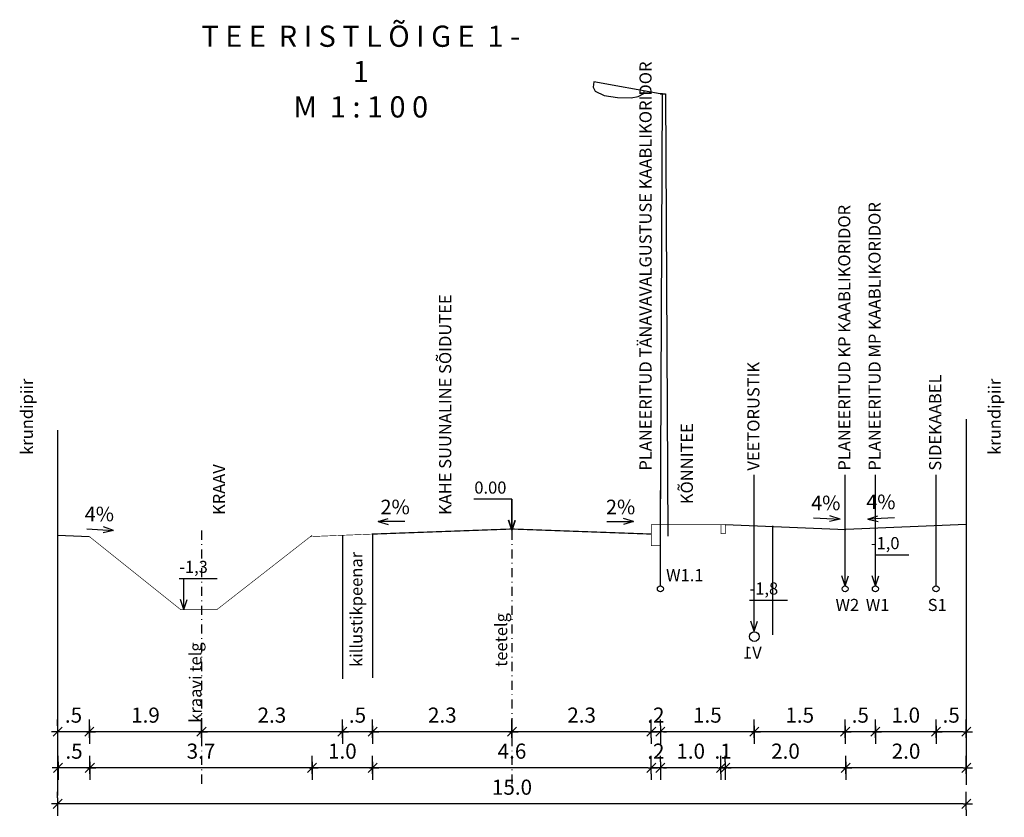
# Model space of a CAD drawing. Units: millimetres. Extents: x 554140 to 556289, y 6578617 to 6579484.
# Drawn here: x 555829 to 555991, y 6578973 to 6579105 of the extents above; entities that cross this region are included whole.
import ezdxf

# ---------------------------------------------------------------- set-up
doc = ezdxf.new("R2010")
doc.units = ezdxf.units.MM
for name, pattern in [('ACAD_ISO09W100', [45, 24, -3, 6, -3, 6, -3]), ('AUSGEZOGEN', [0]), ('DASHDOT', [1, 0.5, -0.25, 0, -0.25])]:
    doc.linetypes.add(name, pattern=pattern)
for name, color, linetype in [('40_BEM1', 7, 'AUSGEZOGEN'), ('DP_TÄNAVAD', 252, 'Continuous'), ('K-det-pl-ala', 7, 'ACAD_ISO09W100'), ('K-tr- lõige', 7, 'Continuous')]:
    doc.layers.add(name, color=color, linetype=linetype)
doc.styles.get("Standard").update_dxf_attribs({"font": 'simplex.shx', "width": 0.8})
doc.styles.add('SWISL', font='swissl.ttf', dxfattribs={"width": 0.99})
doc.linetypes.add('ZIGZAG', pattern='A,0.00254,-5.08,[131,ltypeshp.shx,S=5.08,R=0,X=-5.08,Y=0],-10.16,[131,ltypeshp.shx,S=5.08,R=180,X=5.08,Y=0],-5.08', length=20.32254)
doc.dimstyles.new('50', dxfattribs={"dimscale": 10, "dimtxt": 0.25, "dimasz": 0.05, "dimexe": 0, "dimexo": 0, "dimgap": 0.03, "dimtad": 0, "dimdec": 1, "dimlfac": 0.1, "dimzin": 4, "dimdsep": 46, "dimtxsty": 'Standard', "dimblk1": 'PFEIL-SA', "dimblk2": 'PFEIL-SA', "dimsah": 1, "dimcen": 1, "dimse1": 1, "dimse2": 1, "dimclrt": 256, "dimadec": 0, "dimazin": 0, "dimtfac": 0.1, "dimtdec": 1, "dimtix": 1, "dimtmove": 1, "dimatfit": 3, "dimldrblk": 'PFEIL-SA', "dimfxl": 0, "dimtvp": 1.1, "dimtolj": 1, "dimtzin": 0, "dimarcsym": 0})

# ---------------------------------------------------------------- blocks, each defined once
blk = doc.blocks.new('BEMSTR')
at = {"layer": '40_BEM1'}
for p, q in [((1.5, 1.5), (-1.5, -1.5)), ((-1, 0), (2, 0)), ((0, -2), (0, 2))]:
    blk.add_line(p, q, dxfattribs=at)
blk = doc.blocks.new('PFEIL-SA')
at = {"layer": '40_BEM1'}
for p, q in [((0, 2), (0, 4)), ((0, -2), (0, -4))]:
    blk.add_line(p, q, dxfattribs=at)
blk.add_blockref('BEMSTR', (0, 0), dxfattribs=at)
blk = doc.blocks.new('*D41')
at = {"layer": 'Defpoints', "color": 0, "linetype": 'Continuous', "ltscale": 0.6}
for p in [(555834.91, 6578975.41), (555834.91, 6578973.18), (555984.91, 6578973.18)]:
    blk.add_point(p, dxfattribs=at)
at = {"layer": 'K-tr- lõige', "color": 0, "linetype": 'Continuous', "lineweight": -2, "ltscale": 0.6}
blk.add_line((555984.41, 6578975.41), (555835.41, 6578975.41), dxfattribs=at)
at = {"layer": 'K-tr- lõige', "color": 0, "linetype": 'Continuous', "lineweight": -2, "ltscale": 0.6, "xscale": 0.5, "yscale": 0.5, "zscale": 0.5, "rotation": 180}
blk.add_blockref('PFEIL-SA', (555834.91, 6578975.41), dxfattribs=at)
at = {"layer": 'K-tr- lõige', "color": 0, "linetype": 'Continuous', "lineweight": -2, "ltscale": 0.6, "xscale": 0.5, "yscale": 0.5, "zscale": 0.5}
blk.add_blockref('PFEIL-SA', (555984.91, 6578975.41), dxfattribs=at)
at = {"layer": 'K-tr- lõige', "linetype": 'Continuous', "ltscale": 0.6, "insert": (555909.91, 6578978.16), "char_height": 2.5, "attachment_point": 5}
blk.add_mtext('\\A1;15.0', dxfattribs=at)
blk = doc.blocks.new('*D43')
at = {"layer": 'Defpoints', "color": 0, "linetype": 'Continuous', "ltscale": 0.6}
for p in [(555965.01, 6579020.73), (555984.91, 6579021.53), (555965.01, 6578981.36)]:
    blk.add_point(p, dxfattribs=at)
at = {"layer": 'K-tr- lõige', "color": 0, "linetype": 'Continuous', "lineweight": -2, "ltscale": 0.6}
blk.add_line((555984.41, 6578981.36), (555965.51, 6578981.36), dxfattribs=at)
at = {"layer": 'K-tr- lõige', "color": 0, "linetype": 'Continuous', "lineweight": -2, "ltscale": 0.6, "xscale": 0.5, "yscale": 0.5, "zscale": 0.5, "rotation": 180}
blk.add_blockref('PFEIL-SA', (555965.01, 6578981.36), dxfattribs=at)
at = {"layer": 'K-tr- lõige', "color": 0, "linetype": 'Continuous', "lineweight": -2, "ltscale": 0.6, "xscale": 0.5, "yscale": 0.5, "zscale": 0.5}
blk.add_blockref('PFEIL-SA', (555984.91, 6578981.36), dxfattribs=at)
at = {"layer": 'K-tr- lõige', "linetype": 'Continuous', "ltscale": 0.6, "insert": (555974.96, 6578984.11), "char_height": 2.5, "attachment_point": 5}
blk.add_mtext('\\A1;2.0', dxfattribs=at)
blk = doc.blocks.new('*D44')
at = {"layer": 'Defpoints', "color": 0, "linetype": 'Continuous', "ltscale": 0.6}
for p in [(555934.41, 6579019.78), (555932.91, 6579018.03), (555932.91, 6578981.36)]:
    blk.add_point(p, dxfattribs=at)
at = {"layer": 'K-tr- lõige', "color": 0, "linetype": 'Continuous', "lineweight": -2, "ltscale": 0.6}
for p, q in [((555932.41, 6578981.36), (555931.91, 6578981.36)), ((555934.41, 6578981.36), (555932.91, 6578981.36)), ((555934.91, 6578981.36), (555935.41, 6578981.36))]:
    blk.add_line(p, q, dxfattribs=at)
at = {"layer": 'K-tr- lõige', "color": 0, "linetype": 'Continuous', "lineweight": -2, "ltscale": 0.6, "xscale": 0.5, "yscale": 0.5, "zscale": 0.5}
blk.add_blockref('PFEIL-SA', (555932.91, 6578981.36), dxfattribs=at)
at = {"layer": 'K-tr- lõige', "color": 0, "linetype": 'Continuous', "lineweight": -2, "ltscale": 0.6, "xscale": 0.5, "yscale": 0.5, "zscale": 0.5, "rotation": 180}
blk.add_blockref('PFEIL-SA', (555934.41, 6578981.36), dxfattribs=at)
at = {"layer": 'K-tr- lõige', "linetype": 'Continuous', "ltscale": 0.6, "insert": (555933.66, 6578984.11), "char_height": 2.5, "attachment_point": 5}
blk.add_mtext('\\A1;.2', dxfattribs=at)
blk = doc.blocks.new('*D45')
at = {"layer": 'Defpoints', "color": 0, "linetype": 'Continuous', "ltscale": 0.6}
for p in [(555886.91, 6579020.03), (555932.91, 6579018.03), (555886.91, 6578981.36)]:
    blk.add_point(p, dxfattribs=at)
at = {"layer": 'K-tr- lõige', "color": 0, "linetype": 'Continuous', "lineweight": -2, "ltscale": 0.6}
blk.add_line((555932.41, 6578981.36), (555887.41, 6578981.36), dxfattribs=at)
at = {"layer": 'K-tr- lõige', "color": 0, "linetype": 'Continuous', "lineweight": -2, "ltscale": 0.6, "xscale": 0.5, "yscale": 0.5, "zscale": 0.5, "rotation": 180}
blk.add_blockref('PFEIL-SA', (555886.91, 6578981.36), dxfattribs=at)
at = {"layer": 'K-tr- lõige', "color": 0, "linetype": 'Continuous', "lineweight": -2, "ltscale": 0.6, "xscale": 0.5, "yscale": 0.5, "zscale": 0.5}
blk.add_blockref('PFEIL-SA', (555932.91, 6578981.36), dxfattribs=at)
at = {"layer": 'K-tr- lõige', "linetype": 'Continuous', "ltscale": 0.6, "insert": (555909.91, 6578984.11), "char_height": 2.5, "attachment_point": 5}
blk.add_mtext('\\A1;4.6', dxfattribs=at)
blk = doc.blocks.new('*D46')
at = {"layer": 'Defpoints', "color": 0, "linetype": 'Continuous', "ltscale": 0.6}
for p in [(555876.91, 6579019.76), (555886.91, 6579020.03), (555876.91, 6578981.36)]:
    blk.add_point(p, dxfattribs=at)
at = {"layer": 'K-tr- lõige', "color": 0, "linetype": 'Continuous', "lineweight": -2, "ltscale": 0.6}
blk.add_line((555886.41, 6578981.36), (555877.41, 6578981.36), dxfattribs=at)
at = {"layer": 'K-tr- lõige', "color": 0, "linetype": 'Continuous', "lineweight": -2, "ltscale": 0.6, "xscale": 0.5, "yscale": 0.5, "zscale": 0.5, "rotation": 180}
blk.add_blockref('PFEIL-SA', (555876.91, 6578981.36), dxfattribs=at)
at = {"layer": 'K-tr- lõige', "color": 0, "linetype": 'Continuous', "lineweight": -2, "ltscale": 0.6, "xscale": 0.5, "yscale": 0.5, "zscale": 0.5}
blk.add_blockref('PFEIL-SA', (555886.91, 6578981.36), dxfattribs=at)
at = {"layer": 'K-tr- lõige', "linetype": 'Continuous', "ltscale": 0.6, "insert": (555881.91, 6578984.11), "char_height": 2.5, "attachment_point": 5}
blk.add_mtext('\\A1;1.0', dxfattribs=at)
blk = doc.blocks.new('*D47')
at = {"layer": 'Defpoints', "color": 0, "linetype": 'Continuous', "ltscale": 0.6}
for p in [(555840.23, 6579019.48), (555876.91, 6579019.76), (555840.23, 6578981.36)]:
    blk.add_point(p, dxfattribs=at)
at = {"layer": 'K-tr- lõige', "color": 0, "linetype": 'Continuous', "lineweight": -2, "ltscale": 0.6}
blk.add_line((555876.41, 6578981.36), (555840.73, 6578981.36), dxfattribs=at)
at = {"layer": 'K-tr- lõige', "color": 0, "linetype": 'Continuous', "lineweight": -2, "ltscale": 0.6, "xscale": 0.5, "yscale": 0.5, "zscale": 0.5, "rotation": 180}
blk.add_blockref('PFEIL-SA', (555840.23, 6578981.36), dxfattribs=at)
at = {"layer": 'K-tr- lõige', "color": 0, "linetype": 'Continuous', "lineweight": -2, "ltscale": 0.6, "xscale": 0.5, "yscale": 0.5, "zscale": 0.5}
blk.add_blockref('PFEIL-SA', (555876.91, 6578981.36), dxfattribs=at)
at = {"layer": 'K-tr- lõige', "linetype": 'Continuous', "ltscale": 0.6, "insert": (555858.57, 6578984.11), "char_height": 2.5, "attachment_point": 5}
blk.add_mtext('\\A1;3.7', dxfattribs=at)
blk = doc.blocks.new('*D48')
at = {"layer": 'Defpoints', "color": 0, "linetype": 'Continuous', "ltscale": 0.6}
for p in [(555834.98, 6579019.55), (555840.23, 6579019.34), (555834.98, 6578981.36)]:
    blk.add_point(p, dxfattribs=at)
at = {"layer": 'K-tr- lõige', "color": 0, "linetype": 'Continuous', "lineweight": -2, "ltscale": 0.6}
blk.add_line((555839.73, 6578981.36), (555835.48, 6578981.36), dxfattribs=at)
at = {"layer": 'K-tr- lõige', "color": 0, "linetype": 'Continuous', "lineweight": -2, "ltscale": 0.6, "xscale": 0.5, "yscale": 0.5, "zscale": 0.5, "rotation": 180}
blk.add_blockref('PFEIL-SA', (555834.98, 6578981.36), dxfattribs=at)
at = {"layer": 'K-tr- lõige', "color": 0, "linetype": 'Continuous', "lineweight": -2, "ltscale": 0.6, "xscale": 0.5, "yscale": 0.5, "zscale": 0.5}
blk.add_blockref('PFEIL-SA', (555840.23, 6578981.36), dxfattribs=at)
at = {"layer": 'K-tr- lõige', "linetype": 'Continuous', "ltscale": 0.6, "insert": (555837.61, 6578984.11), "char_height": 2.5, "attachment_point": 5}
blk.add_mtext('\\A1;.5', dxfattribs=at)
blk = doc.blocks.new('*D49')
at = {"layer": 'Defpoints', "color": 0, "linetype": 'Continuous', "ltscale": 0.6}
for p in [(555965.01, 6579020.73), (555945.11, 6579020.03), (555945.11, 6578981.36)]:
    blk.add_point(p, dxfattribs=at)
at = {"layer": 'K-tr- lõige', "color": 0, "linetype": 'Continuous', "lineweight": -2, "ltscale": 0.6}
blk.add_line((555964.51, 6578981.36), (555945.61, 6578981.36), dxfattribs=at)
at = {"layer": 'K-tr- lõige', "color": 0, "linetype": 'Continuous', "lineweight": -2, "ltscale": 0.6, "xscale": 0.5, "yscale": 0.5, "zscale": 0.5, "rotation": 180}
blk.add_blockref('PFEIL-SA', (555945.11, 6578981.36), dxfattribs=at)
at = {"layer": 'K-tr- lõige', "color": 0, "linetype": 'Continuous', "lineweight": -2, "ltscale": 0.6, "xscale": 0.5, "yscale": 0.5, "zscale": 0.5}
blk.add_blockref('PFEIL-SA', (555965.01, 6578981.36), dxfattribs=at)
at = {"layer": 'K-tr- lõige', "linetype": 'Continuous', "ltscale": 0.6, "insert": (555955.06, 6578984.11), "char_height": 2.5, "attachment_point": 5}
blk.add_mtext('\\A1;2.0', dxfattribs=at)
blk = doc.blocks.new('*D50')
at = {"layer": 'Defpoints', "color": 0, "linetype": 'Continuous', "ltscale": 0.6}
for p in [(555944.41, 6579020.03), (555945.11, 6579020.03), (555944.41, 6578981.36)]:
    blk.add_point(p, dxfattribs=at)
at = {"layer": 'K-tr- lõige', "color": 0, "linetype": 'Continuous', "lineweight": -2, "ltscale": 0.6}
for p, q in [((555943.91, 6578981.36), (555943.41, 6578981.36)), ((555945.11, 6578981.36), (555944.41, 6578981.36)), ((555945.61, 6578981.36), (555946.11, 6578981.36))]:
    blk.add_line(p, q, dxfattribs=at)
at = {"layer": 'K-tr- lõige', "color": 0, "linetype": 'Continuous', "lineweight": -2, "ltscale": 0.6, "xscale": 0.5, "yscale": 0.5, "zscale": 0.5}
blk.add_blockref('PFEIL-SA', (555944.41, 6578981.36), dxfattribs=at)
at = {"layer": 'K-tr- lõige', "color": 0, "linetype": 'Continuous', "lineweight": -2, "ltscale": 0.6, "xscale": 0.5, "yscale": 0.5, "zscale": 0.5, "rotation": 180}
blk.add_blockref('PFEIL-SA', (555945.11, 6578981.36), dxfattribs=at)
at = {"layer": 'K-tr- lõige', "linetype": 'Continuous', "ltscale": 0.6, "insert": (555944.76, 6578984.11), "char_height": 2.5, "attachment_point": 5}
blk.add_mtext('\\A1;.1', dxfattribs=at)
blk = doc.blocks.new('*D51')
at = {"layer": 'Defpoints', "color": 0, "linetype": 'Continuous', "ltscale": 0.6}
for p in [(555934.41, 6579019.27), (555944.41, 6579020.03), (555934.41, 6578981.36)]:
    blk.add_point(p, dxfattribs=at)
at = {"layer": 'K-tr- lõige', "color": 0, "linetype": 'Continuous', "lineweight": -2, "ltscale": 0.6}
blk.add_line((555943.91, 6578981.36), (555934.91, 6578981.36), dxfattribs=at)
at = {"layer": 'K-tr- lõige', "color": 0, "linetype": 'Continuous', "lineweight": -2, "ltscale": 0.6, "xscale": 0.5, "yscale": 0.5, "zscale": 0.5, "rotation": 180}
blk.add_blockref('PFEIL-SA', (555934.41, 6578981.36), dxfattribs=at)
at = {"layer": 'K-tr- lõige', "color": 0, "linetype": 'Continuous', "lineweight": -2, "ltscale": 0.6, "xscale": 0.5, "yscale": 0.5, "zscale": 0.5}
blk.add_blockref('PFEIL-SA', (555944.41, 6578981.36), dxfattribs=at)
at = {"layer": 'K-tr- lõige', "linetype": 'Continuous', "ltscale": 0.6, "insert": (555939.41, 6578984.11), "char_height": 2.5, "attachment_point": 5}
blk.add_mtext('\\A1;1.0', dxfattribs=at)
blk = doc.blocks.new('*D42')
at = {"layer": 'Defpoints', "color": 0, "linetype": 'Continuous', "ltscale": 0.6}
for p in [(555984.91, 6579027.47), (555979.91, 6579010.91), (555979.91, 6578987.31)]:
    blk.add_point(p, dxfattribs=at)
at = {"layer": 'K-tr- lõige', "color": 0, "linetype": 'Continuous', "lineweight": -2, "ltscale": 0.6}
blk.add_line((555984.41, 6578987.31), (555980.41, 6578987.31), dxfattribs=at)
at = {"layer": 'K-tr- lõige', "color": 0, "linetype": 'Continuous', "lineweight": -2, "ltscale": 0.6, "xscale": 0.5, "yscale": 0.5, "zscale": 0.5, "rotation": 180}
blk.add_blockref('PFEIL-SA', (555979.91, 6578987.31), dxfattribs=at)
at = {"layer": 'K-tr- lõige', "color": 0, "linetype": 'Continuous', "lineweight": -2, "ltscale": 0.6, "xscale": 0.5, "yscale": 0.5, "zscale": 0.5}
blk.add_blockref('PFEIL-SA', (555984.91, 6578987.31), dxfattribs=at)
at = {"layer": 'K-tr- lõige', "linetype": 'Continuous', "ltscale": 0.6, "insert": (555982.41, 6578990.06), "char_height": 2.5, "attachment_point": 5}
blk.add_mtext('\\A1;.5', dxfattribs=at)
blk = doc.blocks.new('*D52')
at = {"layer": 'Defpoints', "color": 0, "linetype": 'Continuous', "ltscale": 0.6}
for p in [(555969.91, 6579010.91), (555979.91, 6579010.91), (555969.91, 6578987.31)]:
    blk.add_point(p, dxfattribs=at)
at = {"layer": 'K-tr- lõige', "color": 0, "linetype": 'Continuous', "lineweight": -2, "ltscale": 0.6}
blk.add_line((555979.41, 6578987.31), (555970.41, 6578987.31), dxfattribs=at)
at = {"layer": 'K-tr- lõige', "color": 0, "linetype": 'Continuous', "lineweight": -2, "ltscale": 0.6, "xscale": 0.5, "yscale": 0.5, "zscale": 0.5, "rotation": 180}
blk.add_blockref('PFEIL-SA', (555969.91, 6578987.31), dxfattribs=at)
at = {"layer": 'K-tr- lõige', "color": 0, "linetype": 'Continuous', "lineweight": -2, "ltscale": 0.6, "xscale": 0.5, "yscale": 0.5, "zscale": 0.5}
blk.add_blockref('PFEIL-SA', (555979.91, 6578987.31), dxfattribs=at)
at = {"layer": 'K-tr- lõige', "linetype": 'Continuous', "ltscale": 0.6, "insert": (555974.91, 6578990.06), "char_height": 2.5, "attachment_point": 5}
blk.add_mtext('\\A1;1.0', dxfattribs=at)
blk = doc.blocks.new('*D53')
at = {"layer": 'Defpoints', "color": 0, "linetype": 'Continuous', "ltscale": 0.6}
for p in [(555964.91, 6579011.41), (555949.91, 6579003.03), (555949.91, 6578987.31)]:
    blk.add_point(p, dxfattribs=at)
at = {"layer": 'K-tr- lõige', "color": 0, "linetype": 'Continuous', "lineweight": -2, "ltscale": 0.6}
blk.add_line((555964.41, 6578987.31), (555950.41, 6578987.31), dxfattribs=at)
at = {"layer": 'K-tr- lõige', "color": 0, "linetype": 'Continuous', "lineweight": -2, "ltscale": 0.6, "xscale": 0.5, "yscale": 0.5, "zscale": 0.5, "rotation": 180}
blk.add_blockref('PFEIL-SA', (555949.91, 6578987.31), dxfattribs=at)
at = {"layer": 'K-tr- lõige', "color": 0, "linetype": 'Continuous', "lineweight": -2, "ltscale": 0.6, "xscale": 0.5, "yscale": 0.5, "zscale": 0.5}
blk.add_blockref('PFEIL-SA', (555964.91, 6578987.31), dxfattribs=at)
at = {"layer": 'K-tr- lõige', "linetype": 'Continuous', "ltscale": 0.6, "insert": (555957.41, 6578990.06), "char_height": 2.5, "attachment_point": 5}
blk.add_mtext('\\A1;1.5', dxfattribs=at)
blk = doc.blocks.new('*D54')
at = {"layer": 'Defpoints', "color": 0, "linetype": 'Continuous', "ltscale": 0.6}
for p in [(555934.41, 6579010.91), (555949.91, 6579003.03), (555934.41, 6578987.31)]:
    blk.add_point(p, dxfattribs=at)
at = {"layer": 'K-tr- lõige', "color": 0, "linetype": 'Continuous', "lineweight": -2, "ltscale": 0.6}
blk.add_line((555949.41, 6578987.31), (555934.91, 6578987.31), dxfattribs=at)
at = {"layer": 'K-tr- lõige', "color": 0, "linetype": 'Continuous', "lineweight": -2, "ltscale": 0.6, "xscale": 0.5, "yscale": 0.5, "zscale": 0.5, "rotation": 180}
blk.add_blockref('PFEIL-SA', (555934.41, 6578987.31), dxfattribs=at)
at = {"layer": 'K-tr- lõige', "color": 0, "linetype": 'Continuous', "lineweight": -2, "ltscale": 0.6, "xscale": 0.5, "yscale": 0.5, "zscale": 0.5}
blk.add_blockref('PFEIL-SA', (555949.91, 6578987.31), dxfattribs=at)
at = {"layer": 'K-tr- lõige', "linetype": 'Continuous', "ltscale": 0.6, "insert": (555942.16, 6578990.06), "char_height": 2.5, "attachment_point": 5}
blk.add_mtext('\\A1;1.5', dxfattribs=at)
blk = doc.blocks.new('*D55')
at = {"layer": 'Defpoints', "color": 0, "linetype": 'Continuous', "ltscale": 0.6}
for p in [(555909.91, 6578999.31), (555886.91, 6578996.22), (555886.91, 6578987.31)]:
    blk.add_point(p, dxfattribs=at)
at = {"layer": 'K-tr- lõige', "color": 0, "linetype": 'Continuous', "lineweight": -2, "ltscale": 0.6}
blk.add_line((555909.41, 6578987.31), (555887.41, 6578987.31), dxfattribs=at)
at = {"layer": 'K-tr- lõige', "color": 0, "linetype": 'Continuous', "lineweight": -2, "ltscale": 0.6, "xscale": 0.5, "yscale": 0.5, "zscale": 0.5, "rotation": 180}
blk.add_blockref('PFEIL-SA', (555886.91, 6578987.31), dxfattribs=at)
at = {"layer": 'K-tr- lõige', "color": 0, "linetype": 'Continuous', "lineweight": -2, "ltscale": 0.6, "xscale": 0.5, "yscale": 0.5, "zscale": 0.5}
blk.add_blockref('PFEIL-SA', (555909.91, 6578987.31), dxfattribs=at)
at = {"layer": 'K-tr- lõige', "linetype": 'Continuous', "ltscale": 0.6, "insert": (555898.41, 6578990.06), "char_height": 2.5, "attachment_point": 5}
blk.add_mtext('\\A1;2.3', dxfattribs=at)
blk = doc.blocks.new('*D56')
at = {"layer": 'Defpoints', "color": 0, "linetype": 'Continuous', "ltscale": 0.6}
for p in [(555881.91, 6578996.08), (555886.91, 6578996.22), (555881.91, 6578987.31)]:
    blk.add_point(p, dxfattribs=at)
at = {"layer": 'K-tr- lõige', "color": 0, "linetype": 'Continuous', "lineweight": -2, "ltscale": 0.6}
blk.add_line((555886.41, 6578987.31), (555882.41, 6578987.31), dxfattribs=at)
at = {"layer": 'K-tr- lõige', "color": 0, "linetype": 'Continuous', "lineweight": -2, "ltscale": 0.6, "xscale": 0.5, "yscale": 0.5, "zscale": 0.5, "rotation": 180}
blk.add_blockref('PFEIL-SA', (555881.91, 6578987.31), dxfattribs=at)
at = {"layer": 'K-tr- lõige', "color": 0, "linetype": 'Continuous', "lineweight": -2, "ltscale": 0.6, "xscale": 0.5, "yscale": 0.5, "zscale": 0.5}
blk.add_blockref('PFEIL-SA', (555886.91, 6578987.31), dxfattribs=at)
at = {"layer": 'K-tr- lõige', "linetype": 'Continuous', "ltscale": 0.6, "insert": (555884.41, 6578990.06), "char_height": 2.5, "attachment_point": 5}
blk.add_mtext('\\A1;.5', dxfattribs=at)
blk = doc.blocks.new('*D57')
at = {"layer": 'Defpoints', "color": 0, "linetype": 'Continuous', "ltscale": 0.6}
for p in [(555858.66, 6579007.49), (555881.91, 6578996.08), (555858.66, 6578987.31)]:
    blk.add_point(p, dxfattribs=at)
at = {"layer": 'K-tr- lõige', "color": 0, "linetype": 'Continuous', "lineweight": -2, "ltscale": 0.6}
blk.add_line((555881.41, 6578987.31), (555859.16, 6578987.31), dxfattribs=at)
at = {"layer": 'K-tr- lõige', "color": 0, "linetype": 'Continuous', "lineweight": -2, "ltscale": 0.6, "xscale": 0.5, "yscale": 0.5, "zscale": 0.5, "rotation": 180}
blk.add_blockref('PFEIL-SA', (555858.66, 6578987.31), dxfattribs=at)
at = {"layer": 'K-tr- lõige', "color": 0, "linetype": 'Continuous', "lineweight": -2, "ltscale": 0.6, "xscale": 0.5, "yscale": 0.5, "zscale": 0.5}
blk.add_blockref('PFEIL-SA', (555881.91, 6578987.31), dxfattribs=at)
at = {"layer": 'K-tr- lõige', "linetype": 'Continuous', "ltscale": 0.6, "insert": (555870.28, 6578990.06), "char_height": 2.5, "attachment_point": 5}
blk.add_mtext('\\A1;2.3', dxfattribs=at)
blk = doc.blocks.new('*D58')
at = {"layer": 'Defpoints', "color": 0, "linetype": 'Continuous', "ltscale": 0.6}
for p in [(555840.16, 6579019.55), (555858.66, 6579007.49), (555840.16, 6578987.31)]:
    blk.add_point(p, dxfattribs=at)
at = {"layer": 'K-tr- lõige', "color": 0, "linetype": 'Continuous', "lineweight": -2, "ltscale": 0.6}
blk.add_line((555858.16, 6578987.31), (555840.66, 6578987.31), dxfattribs=at)
at = {"layer": 'K-tr- lõige', "color": 0, "linetype": 'Continuous', "lineweight": -2, "ltscale": 0.6, "xscale": 0.5, "yscale": 0.5, "zscale": 0.5, "rotation": 180}
blk.add_blockref('PFEIL-SA', (555840.16, 6578987.31), dxfattribs=at)
at = {"layer": 'K-tr- lõige', "color": 0, "linetype": 'Continuous', "lineweight": -2, "ltscale": 0.6, "xscale": 0.5, "yscale": 0.5, "zscale": 0.5}
blk.add_blockref('PFEIL-SA', (555858.66, 6578987.31), dxfattribs=at)
at = {"layer": 'K-tr- lõige', "linetype": 'Continuous', "ltscale": 0.6, "insert": (555849.41, 6578990.06), "char_height": 2.5, "attachment_point": 5}
blk.add_mtext('\\A1;1.9', dxfattribs=at)
blk = doc.blocks.new('*D59')
at = {"layer": 'Defpoints', "color": 0, "linetype": 'Continuous', "ltscale": 0.6}
for p in [(555840.16, 6579019.55), (555834.91, 6578987.31), (555834.91, 6578977.41)]:
    blk.add_point(p, dxfattribs=at)
at = {"layer": 'K-tr- lõige', "color": 0, "linetype": 'Continuous', "lineweight": -2, "ltscale": 0.6}
blk.add_line((555839.66, 6578987.31), (555835.41, 6578987.31), dxfattribs=at)
at = {"layer": 'K-tr- lõige', "color": 0, "linetype": 'Continuous', "lineweight": -2, "ltscale": 0.6, "xscale": 0.5, "yscale": 0.5, "zscale": 0.5, "rotation": 180}
blk.add_blockref('PFEIL-SA', (555834.91, 6578987.31), dxfattribs=at)
at = {"layer": 'K-tr- lõige', "color": 0, "linetype": 'Continuous', "lineweight": -2, "ltscale": 0.6, "xscale": 0.5, "yscale": 0.5, "zscale": 0.5}
blk.add_blockref('PFEIL-SA', (555840.16, 6578987.31), dxfattribs=at)
at = {"layer": 'K-tr- lõige', "linetype": 'Continuous', "ltscale": 0.6, "insert": (555837.53, 6578990.06), "char_height": 2.5, "attachment_point": 5}
blk.add_mtext('\\A1;.5', dxfattribs=at)
blk = doc.blocks.new('*D60')
at = {"layer": 'Defpoints', "color": 0, "linetype": 'Continuous', "ltscale": 0.6}
for p in [(555932.91, 6579018.03), (555909.91, 6578990.94), (555909.91, 6578987.31)]:
    blk.add_point(p, dxfattribs=at)
at = {"layer": 'K-tr- lõige', "color": 0, "linetype": 'Continuous', "lineweight": -2, "ltscale": 0.6}
blk.add_line((555932.41, 6578987.31), (555910.41, 6578987.31), dxfattribs=at)
at = {"layer": 'K-tr- lõige', "color": 0, "linetype": 'Continuous', "lineweight": -2, "ltscale": 0.6, "xscale": 0.5, "yscale": 0.5, "zscale": 0.5, "rotation": 180}
blk.add_blockref('PFEIL-SA', (555909.91, 6578987.31), dxfattribs=at)
at = {"layer": 'K-tr- lõige', "color": 0, "linetype": 'Continuous', "lineweight": -2, "ltscale": 0.6, "xscale": 0.5, "yscale": 0.5, "zscale": 0.5}
blk.add_blockref('PFEIL-SA', (555932.91, 6578987.31), dxfattribs=at)
at = {"layer": 'K-tr- lõige', "linetype": 'Continuous', "ltscale": 0.6, "insert": (555921.41, 6578990.06), "char_height": 2.5, "attachment_point": 5}
blk.add_mtext('\\A1;2.3', dxfattribs=at)
blk = doc.blocks.new('*D61')
at = {"layer": 'Defpoints', "color": 0, "linetype": 'Continuous', "ltscale": 0.6}
for p in [(555964.91, 6579010.91), (555969.91, 6579010.91), (555964.91, 6578987.31)]:
    blk.add_point(p, dxfattribs=at)
at = {"layer": 'K-tr- lõige', "color": 0, "linetype": 'Continuous', "lineweight": -2, "ltscale": 0.6}
blk.add_line((555969.41, 6578987.31), (555965.41, 6578987.31), dxfattribs=at)
at = {"layer": 'K-tr- lõige', "color": 0, "linetype": 'Continuous', "lineweight": -2, "ltscale": 0.6, "xscale": 0.5, "yscale": 0.5, "zscale": 0.5, "rotation": 180}
blk.add_blockref('PFEIL-SA', (555964.91, 6578987.31), dxfattribs=at)
at = {"layer": 'K-tr- lõige', "color": 0, "linetype": 'Continuous', "lineweight": -2, "ltscale": 0.6, "xscale": 0.5, "yscale": 0.5, "zscale": 0.5}
blk.add_blockref('PFEIL-SA', (555969.91, 6578987.31), dxfattribs=at)
at = {"layer": 'K-tr- lõige', "linetype": 'Continuous', "ltscale": 0.6, "insert": (555967.41, 6578990.06), "char_height": 2.5, "attachment_point": 5}
blk.add_mtext('\\A1;.5', dxfattribs=at)
blk = doc.blocks.new('*D62')
at = {"layer": 'Defpoints', "color": 0, "linetype": 'Continuous', "ltscale": 0.6}
for p in [(555932.91, 6579018.03), (555934.41, 6579003.03), (555932.91, 6578987.31)]:
    blk.add_point(p, dxfattribs=at)
at = {"layer": 'K-tr- lõige', "color": 0, "linetype": 'Continuous', "lineweight": -2, "ltscale": 0.6}
for p, q in [((555932.41, 6578987.31), (555931.91, 6578987.31)), ((555934.41, 6578987.31), (555932.91, 6578987.31)), ((555934.91, 6578987.31), (555935.41, 6578987.31))]:
    blk.add_line(p, q, dxfattribs=at)
at = {"layer": 'K-tr- lõige', "color": 0, "linetype": 'Continuous', "lineweight": -2, "ltscale": 0.6, "xscale": 0.5, "yscale": 0.5, "zscale": 0.5}
blk.add_blockref('PFEIL-SA', (555932.91, 6578987.31), dxfattribs=at)
at = {"layer": 'K-tr- lõige', "color": 0, "linetype": 'Continuous', "lineweight": -2, "ltscale": 0.6, "xscale": 0.5, "yscale": 0.5, "zscale": 0.5, "rotation": 180}
blk.add_blockref('PFEIL-SA', (555934.41, 6578987.31), dxfattribs=at)
at = {"layer": 'K-tr- lõige', "linetype": 'Continuous', "ltscale": 0.6, "insert": (555933.66, 6578990.06), "char_height": 2.5, "attachment_point": 5}
blk.add_mtext('\\A1;.2', dxfattribs=at)

msp = doc.modelspace()

# ---------------------------------------------------------------- linework, layer by layer
at = {"layer": 'DP_TÄNAVAD', "ltscale": 0.04}
msp.add_line((555952.896, 6579021.295), (555952.896, 6579003.295), dxfattribs=at)
at = {"layer": 'DP_TÄNAVAD', "color": 7, "ltscale": 0.04, "const_width": 0.1}
for points in [[(555932.908, 6579021.526), (555934.408, 6579021.526), (555934.408, 6579018.026), (555932.908, 6579018.026), (555932.908, 6579021.526), (555934.408, 6579021.526)], [(555934.408, 6579021.526), (555944.408, 6579021.526)], [(555944.408, 6579020.026), (555944.408, 6579021.526), (555945.108, 6579021.526), (555945.108, 6579020.026), (555944.408, 6579020.026)]]:
    msp.add_lwpolyline(points, dxfattribs=at)
at = {"layer": 'DP_TÄNAVAD', "const_width": 0.1}
msp.add_lwpolyline([(555935.602, 6579021.526), (555934.411, 6579021.526)], dxfattribs=at)
at = {"layer": 'DP_TÄNAVAD', "color": 5, "const_width": 0.1}
for points in [[(555861.208, 6579007.492), (555855.208, 6579007.492), (555840.232, 6579019.476)], [(555861.208, 6579007.492), (555876.911, 6579019.757)], [(555861.208, 6579007.492), (555855.208, 6579007.492)]]:
    msp.add_lwpolyline(points, dxfattribs=at)
at = {"layer": 'DP_TÄNAVAD', "color": 7, "const_width": 0.1}
msp.add_lwpolyline([(555886.908, 6579019.957), (555876.64, 6579019.545)], dxfattribs=at)
at = {"layer": 'K-tr- lõige'}
for p, q in [((555923.416, 6579094.665), (555923.331, 6579093.773)), ((555923.331, 6579093.773), (555923.629, 6579093.093)), ((555934.381, 6579092.665), (555923.416, 6579094.665)), ((555923.629, 6579093.093), (555925.118, 6579092.412)), ((555925.118, 6579092.412), (555927.33, 6579092.072)), ((555927.33, 6579092.072), (555929.584, 6579091.987)), ((555929.584, 6579091.987), (555930.733, 6579092.242)), ((555930.733, 6579092.242), (555931.669, 6579092.71)), ((555931.669, 6579092.71), (555931.748, 6579093.145)), ((555934.381, 6579092.665), (555934.728, 6579092.665)), ((555934.402, 6579019.658), (555934.767, 6579092.665)), ((555934.757, 6579092.665), (555934.41, 6579092.665)), ((555934.767, 6579092.665), (555935.247, 6579092.665)), ((555935.247, 6579092.665), (555935.612, 6579019.609)), ((555909.88, 6579025.704), (555903.61, 6579025.704)), ((555909.88, 6579020.585), (555909.88, 6579025.704)), ((555909.936, 6579020.585), (555909.936, 6579025.704)), ((555909.88, 6579020.585), (555909.317, 6579022.246)), ((555909.936, 6579020.585), (555909.373, 6579022.246)), ((555909.88, 6579020.585), (555910.443, 6579022.246)), ((555909.936, 6579020.585), (555910.499, 6579022.246)), ((555881.911, 6579019.757), (555881.911, 6578996.078)), ((555886.908, 6579020.033), (555886.908, 6578996.218)), ((555964.908, 6579011.415), (555964.908, 6579016.533)), ((555969.908, 6579011.415), (555969.908, 6579016.533)), ((555969.908, 6579016.533), (555975.418, 6579016.533)), ((555854.972, 6579012.61), (555861.242, 6579012.61)), ((555855.732, 6579007.492), (555855.732, 6579012.61)), ((555964.908, 6579011.415), (555964.345, 6579013.075)), ((555964.908, 6579011.415), (555965.471, 6579013.075)), ((555969.908, 6579011.415), (555969.345, 6579013.075)), ((555969.908, 6579011.415), (555970.471, 6579013.075)), ((555855.732, 6579007.492), (555855.169, 6579009.152)), ((555855.732, 6579007.492), (555856.295, 6579009.152)), ((555949.12, 6579009.034), (555955.39, 6579009.034)), ((555949.88, 6579003.916), (555949.88, 6579009.034)), ((555949.88, 6579003.916), (555949.317, 6579005.576)), ((555949.88, 6579003.916), (555950.443, 6579005.576))]:
    msp.add_line(p, q, dxfattribs=at)
at = {"layer": 'K-tr- lõige', "color": 1}
for p, q in [((555984.908, 6579038.908), (555984.908, 6578978.55)), ((555834.908, 6579037.138), (555834.908, 6578976.78))]:
    msp.add_line(p, q, dxfattribs=at)
at = {"layer": 'K-tr- lõige', "color": 140}
msp.add_line((555949.908, 6579003.833), (555949.908, 6579029.752), dxfattribs=at)
at = {"layer": 'K-tr- lõige', "color": 125}
for p, q in [((555964.908, 6579011.415), (555964.908, 6579029.752)), ((555969.908, 6579011.415), (555969.908, 6579029.752)), ((555979.908, 6579011.415), (555979.908, 6579029.752))]:
    msp.add_line(p, q, dxfattribs=at)
at = {"layer": 'K-tr- lõige', "color": 181}
msp.add_line((555934.408, 6579011.415), (555934.408, 6579027.133), dxfattribs=at)
at = {"layer": 'K-tr- lõige', "ltscale": 0.5}
for p, q in [((555887.807, 6579022.033), (555889.495, 6579022.505)), ((555929.991, 6579022.033), (555928.303, 6579022.505)), ((555964.06, 6579022.397), (555962.35, 6579022.01)), ((555964.06, 6579022.397), (555962.4, 6579022.96)), ((555968.649, 6579022.397), (555970.309, 6579022.96)), ((555968.649, 6579022.397), (555970.359, 6579022.01)), ((555844.145, 6579020.565), (555842.435, 6579020.179)), ((555844.145, 6579020.565), (555842.485, 6579021.128)), ((555887.807, 6579022.033), (555889.493, 6579021.555)), ((555929.991, 6579022.033), (555928.305, 6579021.555))]:
    msp.add_line(p, q, dxfattribs=at)
at = {"layer": 'K-tr- lõige', "color": 7}
for p, q in [((555959.659, 6579022.628), (555964.06, 6579022.397)), ((555973.05, 6579022.628), (555968.649, 6579022.397)), ((555839.744, 6579020.796), (555844.145, 6579020.565)), ((555892.214, 6579022.025), (555887.807, 6579022.033)), ((555925.584, 6579022.025), (555929.991, 6579022.033))]:
    msp.add_line(p, q, dxfattribs=at)
at = {"layer": 'K-tr- lõige', "color": 7, "linetype": 'DASHDOT', "ltscale": 3}
for p, q in [((555858.658, 6579020.533), (555858.658, 6578978.077)), ((555909.908, 6579020.533), (555909.908, 6578978.077)), ((555909.908, 6579020.533), (555909.908, 6578978.077))]:
    msp.add_line(p, q, dxfattribs=at)
at = {"layer": 'K-tr- lõige', "color": 7, "linetype": 'ZIGZAG', "ltscale": 0.05}
for p, q in [((555945.108, 6579021.526), (555965.008, 6579020.73)), ((555984.908, 6579021.526), (555965.008, 6579020.73)), ((555834.908, 6579019.757), (555840.157, 6579019.547))]:
    msp.add_line(p, q, dxfattribs=at)
at = {"layer": 'K-tr- lõige', "color": 7, "const_width": 0.2}
for points in [[(555886.908, 6579019.957), (555909.908, 6579020.794)], [(555932.908, 6579019.957), (555909.908, 6579020.794)]]:
    msp.add_lwpolyline(points, dxfattribs=at)
at = {"layer": 'K-tr- lõige', "color": 1}
msp.add_circle((555934.408, 6579010.915), 0.5, dxfattribs=at)
at = {"layer": 'K-tr- lõige', "color": 6}
msp.add_circle((555964.908, 6579010.915), 0.5, dxfattribs=at)
at = {"layer": 'K-tr- lõige', "color": 172}
msp.add_circle((555969.908, 6579010.915), 0.5, dxfattribs=at)
at = {"layer": 'K-tr- lõige', "color": 125}
msp.add_circle((555979.908, 6579010.915), 0.5, dxfattribs=at)
at = {"layer": 'K-tr- lõige', "color": 140}
msp.add_circle((555949.908, 6579003.033), 0.8, dxfattribs=at)

# ---------------------------------------------------------------- texts
at = {"layer": 'K-det-pl-ala', "insert": (555884.952, 6579096.339), "char_height": 3.5, "attachment_point": 5, "style": 'SWISL'}
msp.add_mtext('T E E{\\fArial|b0|i0|c186|p32;  }R I S T L Õ I G E  {\\fTxt|b0|i0|c186|p2;1} - {\\fTxt|b0|i0|c186|p2;1}\\PM  1 : {\\fTxt|b0|i0|c186|p2;1} 0 0', dxfattribs=at)
at = {"layer": 'K-tr- lõige'}
for s, p in [('PLANEERITUD TÄNAVAVALGUSTUSE KAABLIKORIDOR', (555932.954, 6579030.435)), ('PLANEERITUD KP KAABLIKORIDOR', (555965.763, 6579030.435)), ('PLANEERITUD MP KAABLIKORIDOR', (555970.763, 6579030.435)), ('KAHE SUUNALINE SÕIDUTEE', (555899.882, 6579023.112)), ('VEETORUSTIK', (555950.763, 6579030.435)), ('krundipiir', (555830.817, 6579033.044)), ('SIDEKAABEL', (555980.763, 6579030.435)), ('krundipiir', (555990.556, 6579033.044)), ('KÕNNITEE', (555939.775, 6579024.899)), ('KRAAV', (555862.546, 6579023.112)), ('killustikpeenar', (555885.218, 6578998.016)), ('teetelg', (555909.122, 6578998.016)), ('kraavi telg', (555858.658, 6578988.805))]:
    msp.add_text(s, height=2, rotation=90, dxfattribs=at).set_placement(p)
for s, p in [('0.00', (555903.693, 6579026.636)), ('-1,0', (555969.148, 6579017.465)), ('-1,3', (555854.972, 6579013.542)), ('-1,8', (555949.12, 6579009.966))]:
    msp.add_text(s, height=2, dxfattribs=at).set_placement(p)
at = {"layer": 'K-tr- lõige', "color": 1}
msp.add_text('W1.1', height=2, dxfattribs=at).set_placement((555935.347, 6579012.17))
at = {"layer": 'K-tr- lõige', "color": 6}
msp.add_text('W2', height=2, dxfattribs=at).set_placement((555963.319, 6579007.253))
at = {"layer": 'K-tr- lõige', "color": 172}
msp.add_text('W1', height=2, dxfattribs=at).set_placement((555968.319, 6579007.253))
at = {"layer": 'K-tr- lõige', "color": 125}
msp.add_text('S1', height=2, dxfattribs=at).set_placement((555978.537, 6579007.253))
at = {"layer": 'K-tr- lõige', "color": 140, "text_generation_flag": 2}
msp.add_text('V1', height=2, dxfattribs=at).set_placement((555951.148, 6578999.371))
at = {"layer": 'K-tr- lõige', "color": 7, "char_height": 2.4, "attachment_point": 1}
for s, insert in [('2%', (555888.211, 6579025.633)), ('2%', (555925.425, 6579025.633)), ('4%', (555959.298, 6579026.3)), ('4%', (555968.389, 6579026.474)), ('4%', (555839.383, 6579024.469))]:
    msp.add_mtext(s, dxfattribs=dict(at, insert=insert))

# ---------------------------------------------------------------- dimensions: what is measured, and where the dimension line sits
at = {"layer": 'K-tr- lõige', "linetype": 'Continuous', "ltscale": 0.5}
for base, p1, p2, picture, middle in [((555979.908, 6578987.305), (555984.908, 6579027.473), (555979.908, 6579010.915), '*D42', (555982.408, 6578990.055)), ((555945.108, 6578981.359), (555965.008, 6579020.73), (555945.108, 6579020.026), '*D49', (555955.058, 6578984.109)), ((555965.008, 6578981.359), (555984.908, 6579021.526), (555965.008, 6579020.73), '*D43', (555974.958, 6578984.109)), ((555834.908, 6578987.305), (555840.157, 6579019.547), (555834.908, 6578977.412), '*D59', (555837.532, 6578990.055)), ((555834.983, 6578981.359), (555840.232, 6579019.337), (555834.983, 6579019.547), '*D48', (555837.607, 6578984.109)), ((555840.157, 6578987.305), (555858.658, 6579007.492), (555840.157, 6579019.547), '*D58', (555849.407, 6578990.055)), ((555840.232, 6578981.359), (555876.911, 6579019.757), (555840.232, 6579019.476), '*D47', (555858.571, 6578984.109)), ((555876.911, 6578981.359), (555886.908, 6579020.033), (555876.911, 6579019.757), '*D46', (555881.909, 6578984.109)), ((555886.908, 6578981.359), (555932.908, 6579018.026), (555886.908, 6579020.033), '*D45', (555909.908, 6578984.109)), ((555932.90783267, 6578981.358593268), (555934.40783267, 6579019.776488042), (555932.90783267, 6579018.026488042), '*D44', (555933.65783267, 6578984.108593268)), ((555934.408, 6578981.359), (555944.408, 6579020.026), (555934.408, 6579019.274), '*D51', (555939.408, 6578984.109)), ((555944.408, 6578981.359), (555945.108, 6579020.026), (555944.408, 6579020.026), '*D50', (555944.758, 6578984.109)), ((555909.908, 6578987.305), (555932.908, 6579018.026), (555909.908, 6578990.936), '*D60', (555921.408, 6578990.055)), ((555932.90783267, 6578987.30516462), (555934.40783267, 6579003.033361889), (555932.90783267, 6579018.026488042), '*D62', (555933.65783267, 6578990.05516462)), ((555934.40783267, 6578987.30516462), (555949.90783267, 6579003.033361889), (555934.40783267, 6579010.914677947), '*D54', (555942.15783267, 6578990.05516462)), ((555949.908, 6578987.305), (555964.908, 6579011.415), (555949.908, 6579003.033), '*D53', (555957.408, 6578990.055)), ((555964.908, 6578987.305), (555969.908, 6579010.915), (555964.908, 6579010.915), '*D61', (555967.408, 6578990.055)), ((555969.908, 6578987.305), (555979.908, 6579010.915), (555969.908, 6579010.915), '*D52', (555974.908, 6578990.055)), ((555858.658, 6578987.305), (555881.911, 6578996.078), (555858.658, 6579007.492), '*D57', (555870.284, 6578990.055)), ((555886.908, 6578987.305), (555909.908, 6578999.305), (555886.908, 6578996.218), '*D55', (555898.408, 6578990.055)), ((555881.911, 6578987.305), (555886.908, 6578996.218), (555881.911, 6578996.078), '*D56', (555884.409, 6578990.055))]:
    dim = msp.add_linear_dim(base=base, p1=p1, p2=p2, angle=180, dimstyle='50', dxfattribs=at)
    dim.commit()
    dim.dimension.update_dxf_attribs({"geometry": picture, "text_midpoint": middle})
dim = msp.add_linear_dim(base=(555834.908, 6578975.412), p1=(555984.908, 6578973.182), p2=(555834.908, 6578973.182), angle=180, dimstyle='50', override={"dimdec": 1}, dxfattribs=at)
dim.commit()
dim.dimension.update_dxf_attribs({"geometry": '*D41', "text_midpoint": (555909.908, 6578975.412), "dimtype": 160})

doc.saveas('drawing.dxf')
